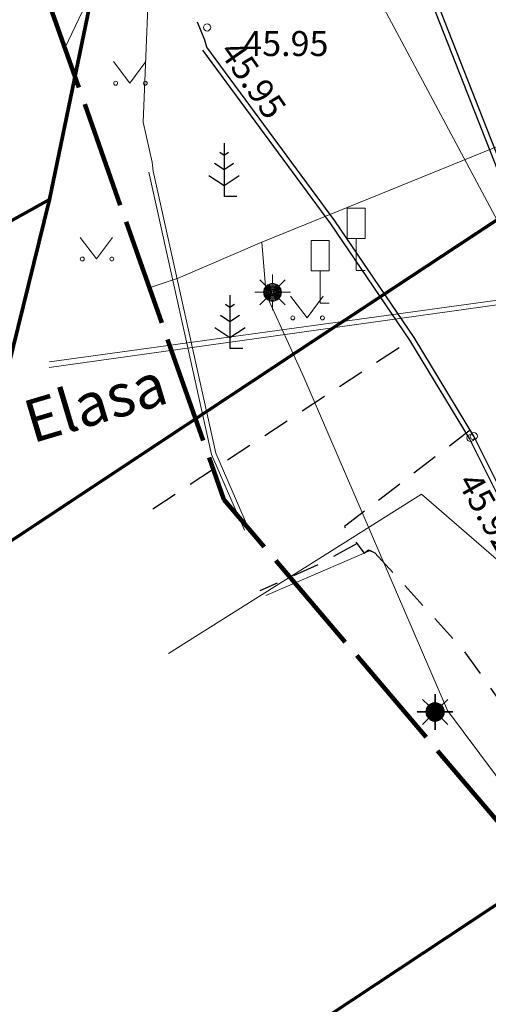
# Model space of a CAD drawing. Units: metres. Extents: x 555774 to 556358, y 6571691 to 6572060.
# Drawn here: x 555843 to 555856, y 6571811 to 6571839 of the extents above; entities that cross this region are included whole.
import ezdxf

# ---------------------------------------------------------------- set-up
doc = ezdxf.new("R2010")
doc.units = ezdxf.units.M
doc.header["$MEASUREMENT"] = 0
doc.linetypes.add('ASFBET', pattern=[1.25, 0.75, -0.5])
doc.linetypes.add('TOOPIIR', pattern=[3.5, 3, -0.5])
for name, color, linetype in [('AED', 7, 'Continuous'), ('HALJASTUS', 7, 'Continuous'), ('Hoonestusala', 7, 'Continuous'), ('KORGUS-EH2000', 7, 'Continuous'), ('KPOHULIIN', 7, 'Continuous'), ('LIIKLUS', 7, 'Continuous'), ('MOOTKORG-EH2000', 7, 'Continuous'), ('MOOTMPUNKT', 7, 'Continuous'), ('MOOTPIIR', 7, 'Continuous'), ('MPKAABEL', 7, 'Continuous'), ('MPOHULIIN', 7, 'Continuous'), ('PIIR', 7, 'Continuous'), ('PUU', 7, 'Continuous'), ('SITRASS', 7, 'Continuous'), ('SKTRASS', 7, 'Continuous'), ('TEE', 7, 'Continuous')]:
    doc.layers.add(name, color=color, linetype=linetype)
doc.linetypes.add('Kaitsetoru_ hülss', pattern='A,0,[8,OM0121_DPE_MadaraDPpĂµhijoonisdwg_2021-10-111.Shx,S=0.003968,R=0,X=0,Y=0.125],-1,0', length=1)
doc.linetypes.add('Keskpinge_huliin', pattern='A,0,[16,OM0121_DPE_MadaraDPpĂµhijoonisdwg_2021-10-111.Shx,S=0.059524,R=0,X=0,Y=0],-7.5,0', length=7.5)
doc.linetypes.add('Madalpinge _huliin', pattern='A,0,[17,OM0121_DPE_MadaraDPpĂµhijoonisdwg_2021-10-111.Shx,S=0.119048,R=0,X=0,Y=0],-15,0', length=15)
doc.linetypes.add('Madalpingekaabel', pattern='A,0,[6,OM0121_DPE_MadaraDPpĂµhijoonisdwg_2021-10-111.Shx,S=0.051587,R=0,X=0,Y=0],-7,0', length=7)
doc.linetypes.add('Metallaed_ H_1.0m', pattern='A,0,[19,OM0121_DPE_MadaraDPpĂµhijoonisdwg_2021-10-111.Shx,S=0.02381,R=0,X=0,Y=0],-3,0', length=3)
doc.linetypes.add('Puitaed', pattern='A,0,[18,OM0121_DPE_MadaraDPpĂµhijoonisdwg_2021-10-111.Shx,S=0.011905,R=0,X=0,Y=0.125],-1.5,0', length=1.5)
doc.linetypes.add('Sadeveekanalisatsioon', pattern='A,0,[11,OM0121_DPE_MadaraDPpĂµhijoonisdwg_2021-10-111.Shx,S=0.027778,R=0,X=0,Y=0],-4,0', length=4)
doc.linetypes.add('Sidekaabel', pattern='A,0,[5,OM0121_DPE_MadaraDPpĂµhijoonisdwg_2021-10-111.Shx,S=0.051587,R=0,X=0,Y=0],-7,0', length=7)
doc.linetypes.add('Sidekanalisatsioon', pattern='A,0,[9,OM0121_DPE_MadaraDPpĂµhijoonisdwg_2021-10-111.Shx,S=0.025794,R=0,X=0,Y=-1.11022e-15],-3.5,0', length=3.5)

msp = doc.modelspace()

# ---------------------------------------------------------------- hatches: boundary and pattern name
at = {"layer": 'Hoonestusala', "linetype": 'Continuous', "lineweight": 9}
h = msp.add_hatch(dxfattribs=at)
h.set_pattern_fill('Block_Masonry_0001', color=21, style=0, pattern_type=2)
h.set_pattern_definition([(45, (556049.8366, 6572237.0572), (-0.7071068, 0.7071068), [])])
h.paths.add_polyline_path([(555802.598, 6572052), (555813.662, 6571990.419), (555819.68, 6571956.925), (555824.687, 6571940.013), (555833.373, 6571922.098), (555850.562, 6571886.645), (555858.387, 6571870.506), (555859.63, 6571867.942), (555865.114, 6571856.632, -0.000508), (555864.749, 6571856.852), (555866.149, 6571854.267, 0.000214), (555866.305, 6571854.175), (555866.912, 6571852.924), (555873.818, 6571844.147), (555887.394, 6571826.892), (555888.218, 6571825.845, -0.082951), (555899.723, 6571824.836, -0.061991), (555907.772, 6571821.65, -0.466415), (555973.656, 6571860.793), (556040.171, 6571890.198), (556068.944, 6571936.653), (556015.429, 6572052)])

# ---------------------------------------------------------------- linework, layer by layer
at = {"layer": 'AED', "color": 7, "linetype": 'Puitaed', "lineweight": 0, "flags": 128}
msp.add_lwpolyline([(555844.217, 6571838.086), (555845.01, 6571839.76), (555838.686, 6571852.023), (555834.027, 6571861.037), (555828.179, 6571872.525), (555827.471, 6571872.232)], dxfattribs=at)
at = {"layer": 'HALJASTUS', "color": 83, "linetype": 'Continuous', "lineweight": 18}
for p, q in [((555845.576, 6571837.711), (555846.039, 6571837.104)), ((555846.039, 6571837.104), (555846.485, 6571837.711)), ((555844.639, 6571832.782), (555845.102, 6571832.175)), ((555845.102, 6571832.175), (555845.548, 6571832.782)), ((555850.54, 6571831.129), (555851.003, 6571830.522)), ((555851.003, 6571830.522), (555851.449, 6571831.129))]:
    msp.add_line(p, q, dxfattribs=at)
for centre in [(555845.638, 6571837.104), (555846.467, 6571837.104), (555844.701, 6571832.175), (555845.53, 6571832.175), (555850.602, 6571830.522), (555851.431, 6571830.522)]:
    msp.add_circle(centre, 0.055, dxfattribs=at)
at = {"layer": 'KORGUS-EH2000', "color": 7, "linetype": 'Continuous', "lineweight": 0}
for centre in [(555848.2, 6571838.668), (555855.673, 6571827.206), (555855.673, 6571827.206)]:
    msp.add_circle(centre, 0.1, dxfattribs=at)
at = {"layer": 'KPOHULIIN', "color": 7, "linetype": 'Keskpinge_huliin', "lineweight": 0, "flags": 128}
msp.add_lwpolyline([(555843.773, 6571829.128), (555869.01, 6571832.664)], dxfattribs=at)
at = {"layer": 'LIIKLUS', "color": 7, "linetype": 'Continuous', "lineweight": 0, "flags": 128}
for points in [[(555852.127, 6571833.6), (555852.127, 6571832.75)], [(555852.627, 6571833.6), (555852.127, 6571833.6)], [(555852.627, 6571833.6), (555852.627, 6571832.75)], [(555851.12, 6571832.69), (555851.12, 6571831.84)], [(555851.62, 6571832.69), (555851.12, 6571832.69)], [(555851.62, 6571832.69), (555851.62, 6571831.84)], [(555852.627, 6571832.75), (555852.127, 6571832.75)], [(555852.377, 6571832.75), (555852.377, 6571831.85)], [(555851.62, 6571831.84), (555851.12, 6571831.84)], [(555851.37, 6571831.84), (555851.37, 6571830.94)], [(555852.627, 6571831.85), (555852.377, 6571831.85)], [(555851.62, 6571830.94), (555851.37, 6571830.94)]]:
    msp.add_lwpolyline(points, dxfattribs=at)
at = {"layer": 'LIIKLUS', "color": 7, "linetype": 'Metallaed_ H_1.0m', "lineweight": 0, "flags": 128}
msp.add_lwpolyline([(555852.8, 6571824.008), (555849.843, 6571822.735)], dxfattribs=at)
at = {"layer": 'MOOTMPUNKT', "color": 7, "linetype": 'Continuous', "lineweight": 0}
for centre in [(555855.581, 6571827.155), (555855.673, 6571827.206)]:
    msp.add_circle(centre, 0.1, dxfattribs=at)
at = {"layer": 'MOOTPIIR', "color": 6, "linetype": 'TOOPIIR', "lineweight": 100, "flags": 128}
msp.add_lwpolyline([(555826.187, 6571874.79), (555845.743, 6571884.394), (555851.066, 6571886.825), (555869.697, 6571855.233), (555893.188, 6571826.419), (555919.34, 6571801.193), (555936.738, 6571789.227), (555933.618, 6571805.744), (555925.726, 6571846.486), (556034.436, 6571914.646), (556050.962, 6571951.993), (556102.19, 6571974.467), (556084.012, 6572021.729), (556123.342, 6572040.238), (556177.169, 6572052.09), (556211.468, 6571972.209), (556235.231, 6571923.018), (556249.782, 6571894.88), (556272.445, 6571850.735), (556289.554, 6571814.15), (556309.661, 6571787.295), (556312.045, 6571758.535), (556212.422, 6571757.02), (556147.763, 6571755.676), (556120.384, 6571753.476), (556091.783, 6571751.764), (556033.113, 6571746.386), (555988.011, 6571744.431), (555951.465, 6571749.442), (555938.631, 6571753.353), (555896.218, 6571775.965), (555862.483, 6571809.175), (555848.671, 6571825.431), (555843.293, 6571840.71)], close=True, dxfattribs=at)
at = {"layer": 'MPKAABEL', "color": 7, "linetype": 'Madalpingekaabel', "lineweight": 0, "flags": 128}
msp.add_lwpolyline([(555869.034, 6571832.644), (555867.683, 6571832.178), (555865.209, 6571830.403), (555862.093, 6571827.109), (555857.499, 6571822.731), (555854.204, 6571825.583), (555847.117, 6571821.111)], dxfattribs=at)
at = {"layer": 'MPOHULIIN', "color": 7, "linetype": 'Madalpinge _huliin', "lineweight": 0, "flags": 128}
msp.add_lwpolyline([(555843.782, 6571829.288), (555869.029, 6571832.772)], dxfattribs=at)
at = {"layer": 'PIIR', "color": 12, "linetype": 'Continuous', "lineweight": 70, "flags": 128}
for points in [[(555798, 6571997.432), (555806.64, 6571942.11), (555859.86, 6571835.61), (555850.69, 6571829.55), (555841.18, 6571823.26), (555842.01, 6571826.66), (555843.78, 6571833.84), (555845.01, 6571839.76), (555818.88, 6571892.26), (555798, 6571934.711)], [(555798, 6571883.304), (555818.88, 6571892.26), (555845.01, 6571839.76), (555843.78, 6571833.84), (555812.22, 6571816.26), (555800.11, 6571817.46), (555798, 6571820.501)], [(556093.63, 6571755.8), (556033.74, 6571749.88), (556034.4, 6571745.93), (556010.65, 6571743.58), (555993.99, 6571742.69), (555977.15, 6571743.46), (555954.66, 6571747.12), (555942.12, 6571749.91), (555931.77, 6571755.3), (555901.35, 6571776.06), (555858.3, 6571815.39), (555819.43, 6571789.64), (555810.31, 6571802.82), (555841.18, 6571823.26), (555850.69, 6571829.55), (555859.86, 6571835.61), (555912.68, 6571788.51), (555942.69, 6571769.65), (555972.04, 6571762.31), (556011.2, 6571762.91), (556029.59, 6571764.36), (556137.21, 6571774.46)]]:
    msp.add_lwpolyline(points, dxfattribs=at)
for points in [[(555800.11, 6571817.46), (555812.22, 6571816.26), (555843.78, 6571833.84), (555842.01, 6571826.66), (555841.18, 6571823.26), (555810.31, 6571802.82)], [(555858.3, 6571815.39), (555901.35, 6571776.06), (555931.77, 6571755.3), (555927.66, 6571753.73), (555922.31, 6571756.05), (555910.18, 6571762.14), (555897.66, 6571769.78), (555892.97, 6571773.04), (555883.94, 6571774.03), (555875.57, 6571766.56), (555869.95, 6571758.49), (555867.37, 6571748.74), (555867.66, 6571742.08), (555871.51, 6571731.32), (555862.52, 6571727.48), (555819.43, 6571789.64)]]:
    msp.add_lwpolyline(points, close=True, dxfattribs=at)
at = {"layer": 'PUU', "color": 93, "linetype": 'Continuous', "lineweight": 25}
for p, q in [((555848.676, 6571835.426), (555848.676, 6571833.926)), ((555848.676, 6571835.076), (555848.552, 6571835.159)), ((555848.8, 6571835.159), (555848.676, 6571835.076)), ((555848.676, 6571834.676), (555848.409, 6571834.854)), ((555848.943, 6571834.854), (555848.676, 6571834.676)), ((555848.252, 6571834.515), (555848.676, 6571834.233)), ((555848.676, 6571834.233), (555849.1, 6571834.515)), ((555849.036, 6571833.926), (555848.676, 6571833.926)), ((555848.841, 6571831.163), (555848.841, 6571829.663)), ((555848.841, 6571830.813), (555848.717, 6571830.896)), ((555848.965, 6571830.896), (555848.841, 6571830.813)), ((555848.841, 6571830.413), (555848.574, 6571830.591)), ((555849.108, 6571830.591), (555848.841, 6571830.413)), ((555848.417, 6571830.252), (555848.841, 6571829.97)), ((555848.841, 6571829.97), (555849.265, 6571830.252)), ((555849.201, 6571829.663), (555848.841, 6571829.663))]:
    msp.add_line(p, q, dxfattribs=at)
at = {"layer": 'SITRASS', "color": 7, "linetype": 'Continuous', "lineweight": 0}
for p, q in [((555850.033, 6571831.49), (555850.033, 6571831.74)), ((555849.856, 6571831.417), (555849.679, 6571831.594)), ((555850.21, 6571831.417), (555850.387, 6571831.594)), ((555849.783, 6571831.24), (555849.533, 6571831.24)), ((555850.283, 6571831.24), (555850.533, 6571831.24)), ((555849.856, 6571831.063), (555849.679, 6571830.886)), ((555850.033, 6571830.99), (555850.033, 6571830.74)), ((555850.21, 6571831.063), (555850.387, 6571830.886))]:
    msp.add_line(p, q, dxfattribs=at)
at = {"layer": 'SITRASS', "color": 82, "linetype": 'Continuous', "lineweight": 35}
for p, q in [((555854.412, 6571819.648), (555854.235, 6571819.825)), ((555854.589, 6571819.721), (555854.589, 6571819.971)), ((555854.766, 6571819.648), (555854.943, 6571819.825)), ((555854.339, 6571819.471), (555854.089, 6571819.471)), ((555854.412, 6571819.294), (555854.235, 6571819.117)), ((555854.589, 6571819.221), (555854.589, 6571818.971)), ((555854.766, 6571819.294), (555854.943, 6571819.117)), ((555854.839, 6571819.471), (555855.089, 6571819.471))]:
    msp.add_line(p, q, dxfattribs=at)
at = {"layer": 'SITRASS', "color": 7, "linetype": 'Sidekanalisatsioon', "lineweight": 0, "flags": 128}
for points in [[(555843.787, 6571883.433), (555850.764, 6571866.69), (555856.936, 6571849.562), (555860.463, 6571839.433), (555860.883, 6571837.83), (555859.851, 6571836.76), (555849.729, 6571832.645), (555849.858, 6571831.178), (555850.912, 6571828.858), (555854.935, 6571819.509), (555863.058, 6571808.609)], [(555846.581, 6571831.368), (555847.392, 6571831.634), (555849.729, 6571832.645)]]:
    msp.add_lwpolyline(points, dxfattribs=at)
at = {"layer": 'SITRASS', "color": 7, "linetype": 'Sidekaabel', "lineweight": 0, "flags": 128}
msp.add_lwpolyline([(555829.235, 6571876.285), (555837.52, 6571858.01), (555839.405, 6571854.45), (555846.62, 6571841.33), (555846.41, 6571836.01), (555846.66, 6571834.89), (555846.69, 6571834.64), (555848.44, 6571826.73), (555849.361, 6571824.617)], dxfattribs=at)
at = {"layer": 'SITRASS', "color": 7, "linetype": 'Kaitsetoru_ hülss', "lineweight": 0}
msp.add_lwpolyline([(555846.568, 6571834.613), (555848.321, 6571826.691), (555849.247, 6571824.567)], dxfattribs=at)
at = {"layer": 'SITRASS', "color": 7, "linetype": 'Continuous', "lineweight": 0}
for radius in [0.25, 0.225, 0.2, 0.175, 0.15, 0.125, 0.1, 0.075, 0.05, 0.025]:
    msp.add_circle((555850.033, 6571831.24), radius, dxfattribs=at)
at = {"layer": 'SITRASS', "color": 82, "linetype": 'Continuous', "lineweight": 35}
for radius in [0.25, 0.225, 0.2, 0.175, 0.15, 0.125, 0.1, 0.075, 0.05, 0.025]:
    msp.add_circle((555854.589, 6571819.471), radius, dxfattribs=at)
at = {"layer": 'SKTRASS', "color": 7, "linetype": 'Sadeveekanalisatsioon', "lineweight": 0, "flags": 128}
msp.add_lwpolyline([(555852.647, 6571840.163), (555860.027, 6571826.338)], dxfattribs=at)
at = {"layer": 'TEE', "color": 7, "linetype": 'ASFBET', "lineweight": 25, "flags": 128}
for points in [[(555848.192, 6571838.114), (555848.133, 6571838.309), (555846.043, 6571843.646), (555845.316, 6571845.277), (555843.141, 6571849.969), (555839.597, 6571857.346), (555837.656, 6571861.304)], [(555846.679, 6571825.171), (555853.655, 6571829.745), (555853.999, 6571829.97)], [(555855.583, 6571827.384), (555852.047, 6571824.672), (555852.602, 6571823.928), (555852.723, 6571824.017), (555852.898, 6571823.937)], [(555852.402, 6571824.196), (555851.38, 6571823.629), (555849.68, 6571822.868)], [(555852.898, 6571823.937), (555855.36, 6571821.237), (555856.991, 6571818.943), (555863.293, 6571810.702), (555871.321, 6571801.962), (555872.512, 6571800.38), (555873.519, 6571798.636), (555873.859, 6571796.187)]]:
    msp.add_lwpolyline(points, dxfattribs=at)
at = {"layer": 'TEE', "color": 7, "linetype": 'Continuous', "lineweight": 25, "flags": 128}
for points in [[(555845.307, 6571859.004), (555850.428, 6571848.437), (555853.857, 6571841.008), (555856.78, 6571833.555), (555857.546, 6571832.125), (555859.194, 6571829.419), (555860.063, 6571828.152), (555861.027, 6571826.93), (555862.207, 6571825.589), (555864.576, 6571823.409), (555866.864, 6571821.22)], [(555845.444, 6571859.107), (555850.555, 6571848.497), (555853.986, 6571841.063), (555856.907, 6571833.614), (555857.668, 6571832.195), (555859.312, 6571829.495), (555860.176, 6571828.235), (555861.134, 6571827.02), (555862.307, 6571825.687), (555864.672, 6571823.511), (555866.961, 6571821.321)], [(555875.179, 6571796.54), (555875.185, 6571798.13), (555875.097, 6571798.877), (555874.874, 6571799.646), (555874.487, 6571800.328), (555873.559, 6571801.621), (555872.489, 6571802.884), (555867.497, 6571808.335), (555864.838, 6571811.153), (555863.381, 6571813.066), (555859.759, 6571818.417), (555858.973, 6571819.787), (555857.382, 6571823.478), (555855.55, 6571827.138), (555853.881, 6571829.895), (555851.663, 6571833.16), (555848.079, 6571838.031)], [(555875.319, 6571796.539), (555875.325, 6571798.137), (555875.234, 6571798.904), (555875.004, 6571799.701), (555874.605, 6571800.403), (555873.669, 6571801.707), (555872.594, 6571802.977), (555867.6, 6571808.43), (555864.945, 6571811.244), (555863.495, 6571813.148), (555859.878, 6571818.491), (555859.098, 6571819.85), (555857.509, 6571823.537), (555855.673, 6571827.206), (555853.999, 6571829.97), (555851.777, 6571833.241), (555848.192, 6571838.114)]]:
    msp.add_lwpolyline(points, dxfattribs=at)

# ---------------------------------------------------------------- texts
at = {"layer": 'KORGUS-EH2000', "color": 7, "linetype": 'Continuous', "lineweight": 0, "char_height": 0.7, "attachment_point": 1}
for s, insert, rotation in [('{\\A1; 45.95 }', (555848.972, 6571838.56), 304.93), ('{\\A1; 45.92 }', (555855.704, 6571826.447), 299.3687)]:
    msp.add_mtext(s, dxfattribs=dict(at, insert=insert, rotation=rotation))
at = {"layer": 'MOOTKORG-EH2000', "color": 5, "linetype": 'Continuous', "lineweight": 50, "insert": (555849, 6571838.567), "char_height": 0.7, "attachment_point": 1}
msp.add_mtext('{\\A1; 45.95}', dxfattribs=at)
at = {"layer": 'SITRASS', "color": 7, "linetype": 'Continuous', "lineweight": 0, "insert": (555843.132, 6571827.574), "char_height": 1.2, "attachment_point": 4, "rotation": 16.6143}
msp.add_mtext('{\\A1;Elasa}', dxfattribs=at)

doc.saveas('drawing.dxf')
